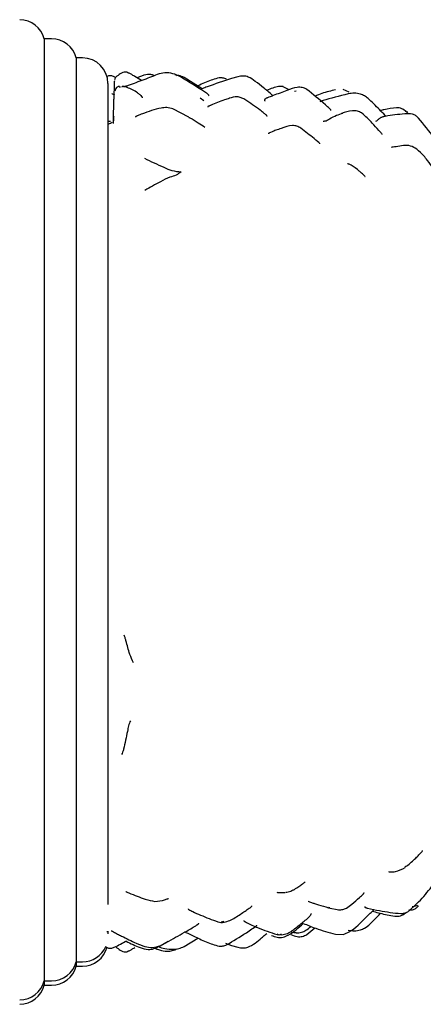
# Model space of a CAD drawing. Units: millimetres. Extents: x 34 to 1404, y 90 to 1478.
# Drawn here: x 1170 to 1202, y 657 to 735 of the extents above; entities that cross this region are included whole.
import ezdxf

# ---------------------------------------------------------------- set-up
doc = ezdxf.new("R2010")
doc.units = ezdxf.units.MM

msp = doc.modelspace()

# ---------------------------------------------------------------- linework, layer by layer
at = {"color": 7, "linetype": 'Continuous', "lineweight": 25}
for p, q in [((1172.99, 733.208), (1172.427, 733.208)), ((1172.427, 733.208), (1172.427, 659.209)), ((1175.427, 731.708), (1174.927, 731.708)), ((1174.927, 731.708), (1174.927, 660.709)), ((1180.061, 729.923), (1179.55, 730.245)), ((1183.123, 730.212), (1182.676, 730.419)), ((1184.834, 729.286), (1183.426, 730.159)), ((1187.622, 730.213), (1187.143, 730.078)), ((1177.427, 729.708), (1177.427, 665.219)), ((1178.421, 729.41), (1178.308, 729.421)), ((1191.666, 729.195), (1191.202, 729.445)), ((1184.661, 728.562), (1184.958, 728.373)), ((1190.266, 729.296), (1189.914, 729.15)), ((1192.208, 729.083), (1192.089, 729.061)), ((1196.381, 729.02), (1195.916, 729.231)), ((1183.795, 727.049), (1182.527, 727.715)), ((1200.985, 727.439), (1200.819, 727.505)), ((1201.052, 727.314), (1200.87, 727.495)), ((1177.629, 726.708), (1177.427, 726.708)), ((1177.833, 726.941), (1177.825, 726.545)), ((1200.892, 668.226), (1200.769, 668.133)), ((1194.875, 664.94), (1194.763, 664.968)), ((1194.767, 664.951), (1195.558, 664.786)), ((1186.534, 663.864), (1186.32, 663.81)), ((1177.343, 663.075), (1177.38, 663.087)), ((1177.427, 663.109), (1177.427, 662.897)), ((1190.722, 662.843), (1191.073, 662.817)), ((1190.892, 662.808), (1190.734, 662.877)), ((1191.048, 662.874), (1190.892, 662.808)), ((1191.851, 663.059), (1192.208, 662.993)), ((1192.033, 663.016), (1192.207, 663.013)), ((1193.056, 662.841), (1193.687, 663.364)), ((1195.309, 662.864), (1195.915, 662.845)), ((1181.518, 661.969), (1182.166, 662.33)), ((1181.576, 661.99), (1182.215, 662.338)), ((1183.426, 661.917), (1184.484, 662.573)), ((1186.667, 662.159), (1187.143, 661.997)), ((1182.676, 661.657), (1182.825, 661.726)), ((1187.143, 661.997), (1187.622, 661.863)), ((1174.927, 660.708), (1175.427, 660.708)), ((1174.927, 660.708), (1174.927, 660.367)), ((1174.927, 660.367), (1175.427, 660.367)), ((1172.427, 659.208), (1172.99, 659.208)), ((1172.427, 659.208), (1172.427, 658.867)), ((1172.427, 658.867), (1172.99, 658.867))]:
    msp.add_line(p, q, dxfattribs=at)
for centre, start, end in [((1170.49, 732.708), 14.47751, 90), ((1172.99, 731.208), 14.47751, 90), ((1175.427, 729.708), 360, 90), ((1175.427, 662.708), 270, 336.10566), ((1175.427, 662.367), 270, 344.83936), ((1172.99, 661.208), 270, 345.52249), ((1172.99, 660.867), 270, 345.52249), ((1170.49, 659.708), 270, 345.52249), ((1170.49, 659.367), 270, 345.52249)]:
    msp.add_arc(centre, 2, start, end, dxfattribs=at)
msp.add_ellipse((1177.353, 696.28), major_axis=(0.537, 30.996), ratio=0.003718, start_param=0.093255, end_param=0.183759, dxfattribs=at)
for points, knots in [([(1178.035, 730.162), (1177.996, 730.183), (1177.877, 730.246), (1177.706, 730.312), (1177.53, 730.306), (1177.413, 730.279), (1177.35, 730.237), (1177.323, 730.219)], [0, 0, 0, 0, 0.175849, 0.533156, 0.70041, 0.869308, 1, 1, 1, 1]), ([(1178.076, 730.209), (1178.047, 730.18), (1177.987, 730.123), (1177.959, 730.037), (1177.944, 729.994)], [0, 0, 0, 0, 0.504909, 1, 1, 1, 1]), ([(1179.55, 730.245), (1179.498, 730.275), (1179.387, 730.34), (1179.203, 730.447), (1179.009, 730.546), (1178.797, 730.606), (1178.582, 730.571), (1178.327, 730.437), (1178.164, 730.29), (1178.055, 730.192)], [0, 0, 0, 0, 0.110075, 0.238228, 0.369866, 0.494973, 0.617436, 0.744301, 1, 1, 1, 1]), ([(1182.676, 730.419), (1182.468, 730.48), (1181.882, 730.65), (1180.83, 730.195), (1179.838, 729.847), (1179.146, 729.574), (1178.824, 729.467), (1178.707, 729.44), (1178.662, 729.43), (1178.654, 729.426), (1178.649, 729.424)], [0, 0, 0, 0, 0.1592144, 0.4478428, 0.7500917, 0.8984764, 0.9574644, 0.9804756, 0.9907046, 1, 1, 1, 1]), ([(1181.106, 730.29), (1181.049, 730.319), (1180.909, 730.391), (1180.668, 730.41), (1180.251, 730.378), (1179.951, 730.239), (1179.725, 730.135)], [0, 0, 0, 0, 0.133312, 0.323335, 0.490855, 1, 1, 1, 1]), ([(1182.675, 730.413), (1182.689, 730.412), (1182.761, 730.409), (1182.821, 730.367), (1182.87, 730.332)], [0, 0, 0, 0, 0.1888459, 1, 1, 1, 1]), ([(1183.414, 730.165), (1183.28, 730.229), (1183.095, 730.317), (1182.893, 730.341), (1182.839, 730.348)], [0, 0, 0, 0, 0.729954, 1, 1, 1, 1]), ([(1185.331, 728.735), (1185.341, 728.746), (1185.355, 728.764), (1185.337, 728.8), (1185.304, 728.835), (1185.25, 728.877), (1185.151, 728.946), (1184.446, 729.414), (1183.755, 729.831), (1183.123, 730.212)], [0, 0, 0, 0, 0.05754, 0.090633, 0.11937, 0.146779, 0.176318, 0.245851, 1, 1, 1, 1]), ([(1186.172, 730.14), (1185.825, 730.042), (1185.298, 729.894), (1184.754, 729.633), (1184.534, 729.527), (1184.484, 729.502)], [0, 0, 0, 0, 0.5962007, 0.9077077, 1, 1, 1, 1]), ([(1186.75, 730.037), (1186.656, 730.071), (1186.47, 730.141), (1186.271, 730.14), (1186.172, 730.14)], [0, 0, 0, 0, 0.500288, 1, 1, 1, 1]), ([(1190.391, 728.738), (1190.375, 728.754), (1190.268, 728.869), (1190.008, 729.073), (1189.55, 729.444), (1189.054, 729.829), (1188.547, 730.201), (1188.044, 730.314), (1187.768, 730.248), (1187.622, 730.213)], [0, 0, 0, 0, 0.027027, 0.1853467, 0.3131296, 0.5548808, 0.7501196, 0.8673655, 1, 1, 1, 1]), ([(1177.93, 729.894), (1177.925, 729.807), (1177.917, 729.652), (1177.903, 729.076), (1177.896, 728.822)], [0, 0, 0, 0, 0.55874, 1, 1, 1, 1]), ([(1178.346, 729.467), (1178.331, 729.466), (1178.311, 729.466), (1178.284, 729.462), (1178.259, 729.458), (1178.23, 729.45), (1178.154, 729.423), (1178.033, 729.311), (1177.992, 729.193), (1177.959, 729.098)], [0, 0, 0, 0, 0.021473, 0.031403, 0.041441, 0.063703, 0.091326, 0.275303, 1, 1, 1, 1]), ([(1179.762, 728.966), (1179.486, 729.123), (1179.122, 729.331), (1178.729, 729.461), (1178.557, 729.482), (1178.562, 729.453), (1178.521, 729.424), (1178.495, 729.406)], [0, 0, 0, 0, 0.3195196, 0.4223425, 0.4846703, 0.6716814, 1, 1, 1, 1]), ([(1187.143, 730.078), (1186.497, 729.871), (1185.717, 729.62), (1184.963, 729.335), (1184.834, 729.286)], [0, 0, 0, 0, 0.827975, 1, 1, 1, 1]), ([(1191.189, 729.448), (1191.112, 729.459), (1190.958, 729.481), (1190.645, 729.43), (1190.422, 729.351), (1190.273, 729.298)], [0, 0, 0, 0, 0.2456204, 0.4941339, 1, 1, 1, 1]), ([(1193.056, 729.235), (1192.941, 729.292), (1192.71, 729.407), (1192.149, 729.402), (1191.757, 729.247), (1191.489, 729.142)], [0, 0, 0, 0, 0.239523, 0.480797, 1, 1, 1, 1]), ([(1177.966, 728.78), (1177.894, 728.815), (1177.792, 728.865), (1177.732, 728.883), (1177.734, 728.879), (1177.735, 728.878)], [0, 0, 0, 0, 0.633143, 0.897947, 1, 1, 1, 1]), ([(1177.886, 728.566), (1177.883, 728.533), (1177.88, 728.474), (1177.877, 728.457), (1177.875, 728.45)], [0, 0, 0, 0, 0.559133, 1, 1, 1, 1]), ([(1177.896, 728.822), (1177.894, 728.792), (1177.891, 728.739), (1177.887, 728.618), (1177.886, 728.566)], [0, 0, 0, 0, 0.563378, 1, 1, 1, 1]), ([(1179.722, 728.991), (1179.76, 728.962), (1179.859, 728.888), (1180.003, 728.764), (1180.078, 728.65), (1180.154, 728.615), (1180.163, 728.611)], [0, 0, 0, 0, 0.239643, 0.615601, 0.950459, 1, 1, 1, 1]), ([(1188.182, 728.448), (1188.085, 728.497), (1187.893, 728.595), (1187.469, 728.682), (1187.167, 728.593), (1186.965, 728.533)], [0, 0, 0, 0, 0.254982, 0.500695, 1, 1, 1, 1]), ([(1191.491, 729.143), (1191.129, 729.012), (1190.657, 728.842), (1190.15, 728.644), (1189.984, 728.58), (1189.913, 728.551), (1189.869, 728.532), (1189.831, 728.513), (1189.786, 728.488), (1189.727, 728.435), (1189.719, 728.359), (1189.753, 728.319), (1189.768, 728.302)], [0, 0, 0, 0, 0.4330726, 0.5663232, 0.6138071, 0.6341473, 0.6538127, 0.6738223, 0.6951581, 0.7447939, 0.8837357, 1, 1, 1, 1]), ([(1194.941, 727.585), (1194.945, 727.591), (1194.952, 727.602), (1194.937, 727.634), (1194.899, 727.68), (1194.766, 727.809), (1194.149, 728.347), (1193.548, 728.835), (1193.056, 729.235)], [0, 0, 0, 0, 0.033211, 0.063779, 0.092705, 0.12471, 0.282449, 1, 1, 1, 1]), ([(1195.309, 729.211), (1194.952, 729.119), (1194.403, 728.978), (1193.875, 728.779), (1193.69, 728.71)], [0, 0, 0, 0, 0.65002, 1, 1, 1, 1]), ([(1196.293, 728.874), (1195.607, 728.703), (1194.818, 728.508), (1194.158, 728.296), (1194.072, 728.269)], [0, 0, 0, 0, 0.870167, 1, 1, 1, 1]), ([(1197.267, 728.867), (1197.108, 728.902), (1196.79, 728.974), (1196.47, 728.909), (1196.31, 728.877)], [0, 0, 0, 0, 0.497534, 1, 1, 1, 1]), ([(1199.271, 727.121), (1199.25, 727.144), (1198.94, 727.47), (1198.472, 727.943), (1197.943, 728.469), (1197.593, 728.736), (1197.379, 728.822), (1197.267, 728.867)], [0, 0, 0, 0, 0.034026, 0.500982, 0.727107, 0.857317, 1, 1, 1, 1]), ([(1177.858, 727.896), (1177.854, 727.749), (1177.846, 727.487), (1177.837, 727.108), (1177.833, 726.941)], [0, 0, 0, 0, 0.5603, 1, 1, 1, 1]), ([(1177.875, 728.45), (1177.873, 728.381), (1177.868, 728.257), (1177.861, 728.006), (1177.858, 727.896)], [0, 0, 0, 0, 0.559983, 1, 1, 1, 1]), ([(1182.536, 727.712), (1182.373, 727.754), (1182.072, 727.833), (1181.234, 727.723), (1180.454, 727.43), (1179.843, 727.207), (1179.675, 727.13), (1179.611, 727.095), (1179.581, 727.068), (1179.585, 727.057), (1179.587, 727.053)], [0, 0, 0, 0, 0.153566, 0.284151, 0.757643, 0.889729, 0.921844, 0.951206, 0.979348, 1, 1, 1, 1]), ([(1186.97, 728.535), (1186.842, 728.493), (1186.346, 728.331), (1185.813, 728.118), (1185.416, 727.944), (1185.353, 727.917), (1185.318, 727.9), (1185.294, 727.885), (1185.274, 727.862), (1185.279, 727.846), (1185.282, 727.834)], [0, 0, 0, 0, 0.195513, 0.759876, 0.814358, 0.836744, 0.859153, 0.884896, 0.916249, 1, 1, 1, 1]), ([(1189.924, 727.126), (1189.924, 727.126), (1189.934, 727.127), (1189.926, 727.149), (1189.868, 727.219), (1189.68, 727.38), (1189.13, 727.809), (1188.594, 728.17), (1188.18, 728.449)], [0, 0, 0, 0, 0.002211, 0.048244, 0.089882, 0.204401, 0.383806, 1, 1, 1, 1]), ([(1200.106, 727.797), (1199.776, 727.751), (1199.35, 727.69), (1198.932, 727.588), (1198.838, 727.565)], [0, 0, 0, 0, 0.775638, 1, 1, 1, 1]), ([(1200.87, 727.495), (1200.755, 727.577), (1200.582, 727.699), (1200.313, 727.784), (1200.175, 727.793), (1200.106, 727.797)], [0, 0, 0, 0, 0.5015169, 0.7490844, 1, 1, 1, 1]), ([(1183.791, 727.031), (1183.819, 727.022), (1184.062, 726.939), (1184.458, 726.627), (1184.857, 726.385), (1185.033, 726.279)], [0, 0, 0, 0, 0.067405, 0.589444, 1, 1, 1, 1]), ([(1194.344, 726.749), (1194.388, 726.748), (1194.562, 726.742), (1194.902, 726.985), (1195.381, 727.204), (1195.728, 727.318), (1195.891, 727.372)], [0, 0, 0, 0, 0.078327, 0.310411, 0.674934, 1, 1, 1, 1]), ([(1197.362, 727.382), (1197.253, 727.44), (1197.028, 727.559), (1196.465, 727.557), (1196.055, 727.434), (1195.771, 727.348)], [0, 0, 0, 0, 0.223001, 0.46062, 1, 1, 1, 1]), ([(1198.979, 725.688), (1198.979, 725.688), (1198.984, 725.689), (1198.983, 725.699), (1198.971, 725.72), (1198.953, 725.743), (1198.884, 725.825), (1198.606, 726.124), (1198.149, 726.682), (1197.654, 727.122), (1197.362, 727.382)], [0, 0, 0, 0, 0.001999, 0.032395, 0.057771, 0.069841, 0.082238, 0.209907, 0.534146, 1, 1, 1, 1]), ([(1200.747, 727.308), (1200.237, 727.257), (1199.682, 727.202), (1199.086, 727.09), (1198.963, 727.056), (1198.856, 727.011), (1198.724, 726.926), (1198.591, 726.772), (1198.508, 726.733), (1198.461, 726.711)], [0, 0, 0, 0, 0.475619, 0.517541, 0.560711, 0.60944, 0.666669, 0.811684, 1, 1, 1, 1]), ([(1201.841, 726.978), (1201.771, 727.044), (1201.631, 727.176), (1201.26, 727.336), (1200.959, 727.32), (1200.752, 727.308)], [0, 0, 0, 0, 0.240324, 0.480713, 1, 1, 1, 1]), ([(1177.724, 726.664), (1177.714, 726.63), (1177.698, 726.576), (1177.498, 726.511), (1177.427, 726.488)], [0, 0, 0, 0, 0.645054, 1, 1, 1, 1]), ([(1192.588, 726.188), (1192.488, 726.246), (1192.282, 726.365), (1191.741, 726.426), (1191.327, 726.275), (1191.034, 726.169)], [0, 0, 0, 0, 0.213321, 0.441261, 1, 1, 1, 1]), ([(1203.33, 724.903), (1203.338, 724.906), (1203.356, 724.913), (1203.36, 724.945), (1203.351, 724.99), (1203.277, 725.134), (1202.772, 725.843), (1202.256, 726.471), (1201.836, 726.982)], [0, 0, 0, 0, 0.0285992, 0.0639851, 0.0957072, 0.1264782, 0.2891643, 1, 1, 1, 1]), ([(1191.034, 726.169), (1190.892, 726.12), (1190.685, 726.049), (1190.456, 725.961), (1190.267, 725.884), (1190.102, 725.795), (1190.051, 725.771), (1190.023, 725.759)], [0, 0, 0, 0, 0.243428, 0.354342, 0.465013, 0.706957, 1, 1, 1, 1]), ([(1194.087, 724.952), (1194.088, 724.954), (1194.091, 724.96), (1194.041, 725.017), (1193.886, 725.152), (1193.416, 725.55), (1192.946, 725.913), (1192.588, 726.188)], [0, 0, 0, 0, 0.045083, 0.102758, 0.236034, 0.418896, 1, 1, 1, 1]), ([(1201.703, 724.539), (1201.543, 724.635), (1201.029, 724.944), (1200.345, 724.759), (1199.874, 724.711), (1199.773, 724.696), (1199.707, 724.684), (1199.705, 724.679), (1199.703, 724.675)], [0, 0, 0, 0, 0.2148, 0.688581, 0.795996, 0.847268, 0.900104, 1, 1, 1, 1]), ([(1203.143, 722.675), (1203.145, 722.677), (1203.163, 722.688), (1203.102, 722.83), (1202.961, 723.124), (1202.61, 723.556), (1202.197, 724.094), (1201.891, 724.37), (1201.703, 724.539)], [0, 0, 0, 0, 0.017397, 0.135156, 0.28349, 0.573897, 0.739016, 1, 1, 1, 1]), ([(1180.289, 723.821), (1180.797, 723.584), (1181.506, 723.255), (1182.449, 722.825), (1182.927, 722.78), (1183.176, 722.756)], [0, 0, 0, 0, 0.549035, 0.764856, 1, 1, 1, 1]), ([(1197.039, 722.933), (1196.799, 723.103), (1196.504, 723.313), (1196.281, 723.393), (1196.255, 723.401), (1196.256, 723.398), (1196.256, 723.398)], [0, 0, 0, 0, 0.650831, 0.803484, 0.965311, 1, 1, 1, 1]), ([(1183.176, 722.756), (1183.049, 722.662), (1182.799, 722.477), (1182.199, 722.322), (1181.37, 721.878), (1180.731, 721.527), (1180.322, 721.301)], [0, 0, 0, 0, 0.159176, 0.31572, 0.561595, 1, 1, 1, 1]), ([(1197.62, 722.384), (1197.626, 722.384), (1197.644, 722.386), (1197.593, 722.435), (1197.48, 722.546), (1197.363, 722.651), (1197.217, 722.783), (1197.099, 722.882), (1197.039, 722.933)], [0, 0, 0, 0, 0.1616271, 0.479298, 0.61399, 0.7410948, 0.8679156, 1, 1, 1, 1]), ([(1179.43, 684.185), (1179.33, 684.409), (1179.15, 684.815), (1178.983, 685.389), (1178.878, 685.803), (1178.778, 686.155), (1178.717, 686.307), (1178.691, 686.374)], [0, 0, 0, 0, 0.315501, 0.570192, 0.826057, 0.923376, 1, 1, 1, 1]), ([(1179.19, 679.645), (1179.139, 679.515), (1179.033, 679.25), (1178.948, 678.721), (1178.803, 678.114), (1178.701, 677.55), (1178.588, 677.178), (1178.526, 677.046), (1178.5, 676.988)], [0, 0, 0, 0, 0.15413, 0.315625, 0.570425, 0.826482, 0.92412, 1, 1, 1, 1]), ([(1200.904, 668.212), (1201.148, 668.424), (1201.491, 668.724), (1201.859, 669.097), (1202.036, 669.283), (1202.126, 669.386), (1202.169, 669.443), (1202.157, 669.448), (1202.151, 669.45)], [0, 0, 0, 0, 0.432488, 0.608342, 0.760954, 0.830061, 0.89964, 1, 1, 1, 1]), ([(1199.471, 667.794), (1199.507, 667.788), (1199.6, 667.772), (1200.078, 667.762), (1200.529, 667.982), (1200.788, 668.108)], [0, 0, 0, 0, 0.211071, 0.546396, 1, 1, 1, 1]), ([(1191.406, 666.163), (1191.526, 666.185), (1191.698, 666.217), (1191.975, 666.341), (1192.225, 666.478), (1192.499, 666.665), (1192.724, 666.83), (1192.856, 666.925), (1192.9, 666.96), (1192.924, 666.982), (1192.92, 666.985), (1192.918, 666.987)], [0, 0, 0, 0, 0.257022, 0.368203, 0.471848, 0.659062, 0.815734, 0.883102, 0.91469, 0.947481, 1, 1, 1, 1]), ([(1200.985, 664.637), (1201.277, 664.888), (1201.974, 665.486), (1202.638, 666.324), (1203.082, 666.869), (1203.233, 667.047), (1203.28, 667.108), (1203.294, 667.129), (1203.301, 667.145), (1203.304, 667.154), (1203.299, 667.155), (1203.298, 667.155)], [0, 0, 0, 0, 0.319881, 0.762579, 0.890454, 0.946202, 0.95793, 0.969108, 0.98041, 0.992481, 1, 1, 1, 1]), ([(1178.845, 666.221), (1178.844, 666.22), (1178.842, 666.219), (1178.854, 666.212), (1178.875, 666.202), (1178.937, 666.175), (1179.227, 666.057), (1179.706, 665.868), (1180.444, 665.586), (1180.872, 665.501), (1181.117, 665.453)], [0, 0, 0, 0, 0.0131618, 0.034687, 0.0449298, 0.0554851, 0.1302348, 0.4050754, 0.6602822, 1, 1, 1, 1]), ([(1190.699, 666.172), (1190.735, 666.162), (1190.872, 666.124), (1191.145, 666.143), (1191.346, 666.158)], [0, 0, 0, 0, 0.263003, 1, 1, 1, 1]), ([(1195.557, 664.786), (1195.667, 664.791), (1195.873, 664.799), (1196.234, 664.948), (1196.691, 665.302), (1197.086, 665.667), (1197.429, 665.966), (1197.522, 666.064), (1197.556, 666.11), (1197.549, 666.124), (1197.545, 666.133)], [0, 0, 0, 0, 0.126155, 0.237022, 0.424078, 0.720128, 0.864655, 0.896799, 0.929995, 1, 1, 1, 1]), ([(1181.11, 665.453), (1181.377, 665.47), (1181.721, 665.493), (1182.154, 665.673), (1182.174, 665.678), (1182.178, 665.68)], [0, 0, 0, 0, 0.722728, 0.931989, 1, 1, 1, 1]), ([(1193.154, 665.475), (1193.148, 665.474), (1193.139, 665.471), (1193.262, 665.412), (1193.429, 665.354), (1193.667, 665.279), (1194.101, 665.144), (1194.49, 665.031), (1194.767, 664.951)], [0, 0, 0, 0, 0.158742, 0.275624, 0.393011, 0.518272, 0.658236, 1, 1, 1, 1]), ([(1201.337, 665.046), (1201.367, 665.048), (1201.519, 665.055), (1201.66, 665.108), (1201.773, 665.15)], [0, 0, 0, 0, 0.1994007, 1, 1, 1, 1]), ([(1183.726, 664.869), (1183.723, 664.866), (1183.717, 664.86), (1183.747, 664.835), (1183.804, 664.796), (1183.93, 664.73), (1184.23, 664.588), (1184.9, 664.276), (1185.598, 664.019), (1186.06, 663.848)], [0, 0, 0, 0, 0.043658, 0.0765, 0.108591, 0.177103, 0.247912, 0.501274, 1, 1, 1, 1]), ([(1186.551, 663.816), (1186.703, 663.856), (1187.165, 663.981), (1187.811, 664.439), (1188.381, 664.8), (1188.649, 664.989), (1188.72, 665.05), (1188.752, 665.087), (1188.743, 665.091), (1188.739, 665.092)], [0, 0, 0, 0, 0.161701, 0.495046, 0.802329, 0.862168, 0.917634, 0.974635, 1, 1, 1, 1]), ([(1191.073, 662.817), (1191.228, 662.85), (1191.679, 662.945), (1192.258, 663.433), (1192.853, 663.895), (1193.194, 664.188), (1193.329, 664.334), (1193.372, 664.396), (1193.39, 664.447), (1193.392, 664.483), (1193.375, 664.492), (1193.37, 664.495)], [0, 0, 0, 0, 0.14151, 0.413218, 0.668796, 0.818621, 0.857506, 0.895423, 0.934926, 0.977992, 1, 1, 1, 1]), ([(1195.916, 662.845), (1196.074, 662.91), (1196.78, 663.202), (1197.491, 664.024), (1198.141, 664.615), (1198.356, 664.81)], [0, 0, 0, 0, 0.162083, 0.723174, 1, 1, 1, 1]), ([(1197.267, 663.209), (1197.378, 663.255), (1197.808, 663.431), (1198.304, 663.965), (1198.703, 664.371), (1198.845, 664.515)], [0, 0, 0, 0, 0.184627, 0.710582, 1, 1, 1, 1]), ([(1197.628, 665.026), (1197.627, 665.023), (1197.619, 665.008), (1197.632, 664.988), (1197.67, 664.966), (1197.711, 664.952), (1197.765, 664.937), (1198.096, 664.862), (1199.013, 664.653), (1199.887, 664.553), (1200.448, 664.49)], [0, 0, 0, 0, 0.011418, 0.069552, 0.093713, 0.115975, 0.137802, 0.160744, 0.461257, 1, 1, 1, 1]), ([(1198.213, 664.676), (1198.284, 664.658), (1198.527, 664.594), (1199.151, 664.429), (1199.716, 664.34), (1200.106, 664.278)], [0, 0, 0, 0, 0.113981, 0.389354, 1, 1, 1, 1]), ([(1200.106, 664.278), (1200.175, 664.283), (1200.313, 664.291), (1200.582, 664.377), (1200.755, 664.499), (1200.87, 664.58)], [0, 0, 0, 0, 0.250916, 0.498483, 1, 1, 1, 1]), ([(1200.448, 664.49), (1200.541, 664.499), (1200.728, 664.519), (1200.899, 664.597), (1200.985, 664.637)], [0, 0, 0, 0, 0.499408, 1, 1, 1, 1]), ([(1201.074, 664.783), (1201.171, 664.781), (1201.363, 664.775), (1201.631, 664.902), (1201.771, 665.033), (1201.841, 665.098)], [0, 0, 0, 0, 0.3379396, 0.6690148, 1, 1, 1, 1]), ([(1182.215, 662.338), (1182.682, 662.597), (1183.426, 663.009), (1184.203, 663.46), (1184.478, 663.641), (1184.523, 663.675), (1184.554, 663.704), (1184.575, 663.732), (1184.569, 663.743), (1184.565, 663.749)], [0, 0, 0, 0, 0.54096, 0.860139, 0.886786, 0.911435, 0.9355, 0.960465, 1, 1, 1, 1]), ([(1186.06, 663.848), (1186.141, 663.829), (1186.303, 663.792), (1186.469, 663.808), (1186.552, 663.816)], [0, 0, 0, 0, 0.501183, 1, 1, 1, 1]), ([(1188.1, 663.962), (1188.098, 663.95), (1188.096, 663.933), (1188.133, 663.898), (1188.192, 663.857), (1188.549, 663.675), (1189.36, 663.289), (1190.201, 663.014), (1190.722, 662.843)], [0, 0, 0, 0, 0.053149, 0.077424, 0.10089, 0.152094, 0.474189, 1, 1, 1, 1]), ([(1191.202, 662.631), (1191.336, 662.686), (1191.934, 662.933), (1192.408, 663.379), (1192.777, 663.724)], [0, 0, 0, 0, 0.2241755, 1, 1, 1, 1]), ([(1192.777, 663.724), (1193.099, 663.59), (1193.919, 663.25), (1194.784, 663.01), (1195.309, 662.864)], [0, 0, 0, 0, 0.3933229, 1, 1, 1, 1]), ([(1177.679, 663.146), (1177.679, 663.146), (1177.679, 663.144), (1177.702, 663.135), (1177.772, 663.11), (1177.931, 663.028), (1178.163, 662.882), (1178.775, 662.596), (1179.475, 662.229), (1180.295, 661.907), (1180.96, 661.79), (1181.358, 661.92), (1181.576, 661.99)], [0, 0, 0, 0, 0.001918, 0.008474, 0.02974, 0.064996, 0.149601, 0.231035, 0.522731, 0.687575, 0.828325, 1, 1, 1, 1]), ([(1183.44, 663.08), (1183.477, 663.06), (1183.706, 662.935), (1184.126, 662.75), (1184.651, 662.492), (1185.299, 662.182), (1185.826, 662.033), (1186.172, 661.935)], [0, 0, 0, 0, 0.045183, 0.278599, 0.448566, 0.637807, 1, 1, 1, 1]), ([(1186.749, 662.039), (1187.261, 662.342), (1188.055, 662.814), (1188.907, 663.392), (1189.133, 663.568), (1189.137, 663.571)], [0, 0, 0, 0, 0.6398617, 0.9943139, 1, 1, 1, 1]), ([(1187.622, 661.863), (1187.764, 661.828), (1188.029, 661.762), (1188.741, 661.914), (1189.251, 662.411), (1189.743, 662.784), (1189.864, 662.894), (1189.909, 662.934)], [0, 0, 0, 0, 0.1618655, 0.3020166, 0.7916866, 0.9226734, 1, 1, 1, 1]), ([(1191.798, 662.841), (1191.966, 662.777), (1192.258, 662.667), (1192.71, 662.67), (1192.941, 662.784), (1193.056, 662.841)], [0, 0, 0, 0, 0.402091, 0.702134, 1, 1, 1, 1]), ([(1192.208, 662.993), (1192.357, 662.989), (1192.632, 662.982), (1193.03, 663.187), (1193.247, 663.38), (1193.37, 663.489)], [0, 0, 0, 0, 0.337405, 0.622988, 1, 1, 1, 1]), ([(1196.31, 663.199), (1196.47, 663.166), (1196.79, 663.102), (1197.108, 663.173), (1197.267, 663.209)], [0, 0, 0, 0, 0.502466, 1, 1, 1, 1]), ([(1177.233, 661.911), (1177.289, 661.871), (1177.38, 661.808), (1177.53, 661.769), (1177.707, 661.764), (1178.178, 661.957), (1178.575, 662.179), (1178.894, 662.356)], [0, 0, 0, 0, 0.112197, 0.182305, 0.251732, 0.400049, 1, 1, 1, 1]), ([(1178.837, 662.327), (1178.844, 662.324), (1179.207, 662.143), (1179.772, 661.877), (1180.522, 661.632), (1181.081, 661.721), (1181.368, 661.884), (1181.523, 661.972)], [0, 0, 0, 0, 0.008146, 0.42479, 0.656964, 0.814499, 1, 1, 1, 1]), ([(1190.273, 662.777), (1190.422, 662.725), (1190.645, 662.646), (1190.958, 662.594), (1191.112, 662.617), (1191.189, 662.628)], [0, 0, 0, 0, 0.505866, 0.75438, 1, 1, 1, 1]), ([(1178.055, 661.884), (1178.164, 661.786), (1178.327, 661.639), (1178.582, 661.505), (1178.797, 661.47), (1179.009, 661.529), (1179.203, 661.629), (1179.387, 661.736), (1179.498, 661.8), (1179.55, 661.83)], [0, 0, 0, 0, 0.255699, 0.382564, 0.505027, 0.630134, 0.761772, 0.889925, 1, 1, 1, 1]), ([(1181.105, 661.769), (1181.178, 661.743), (1181.449, 661.643), (1181.842, 661.531), (1182.308, 661.534), (1182.549, 661.614), (1182.676, 661.657)], [0, 0, 0, 0, 0.13978, 0.52241, 0.749277, 1, 1, 1, 1]), ([(1181.375, 661.9), (1181.549, 661.842), (1181.943, 661.71), (1182.344, 661.695), (1182.568, 661.687)], [0, 0, 0, 0, 0.441033, 1, 1, 1, 1]), ([(1182.563, 661.687), (1182.711, 661.701), (1183.008, 661.729), (1183.279, 661.85), (1183.414, 661.911)], [0, 0, 0, 0, 0.4997794, 1, 1, 1, 1]), ([(1186.172, 661.935), (1186.271, 661.935), (1186.47, 661.935), (1186.656, 662.004), (1186.75, 662.039)], [0, 0, 0, 0, 0.499712, 1, 1, 1, 1])]:
    msp.add_open_spline(points, degree=3, knots=knots, dxfattribs=at)

doc.saveas('drawing.dxf')
